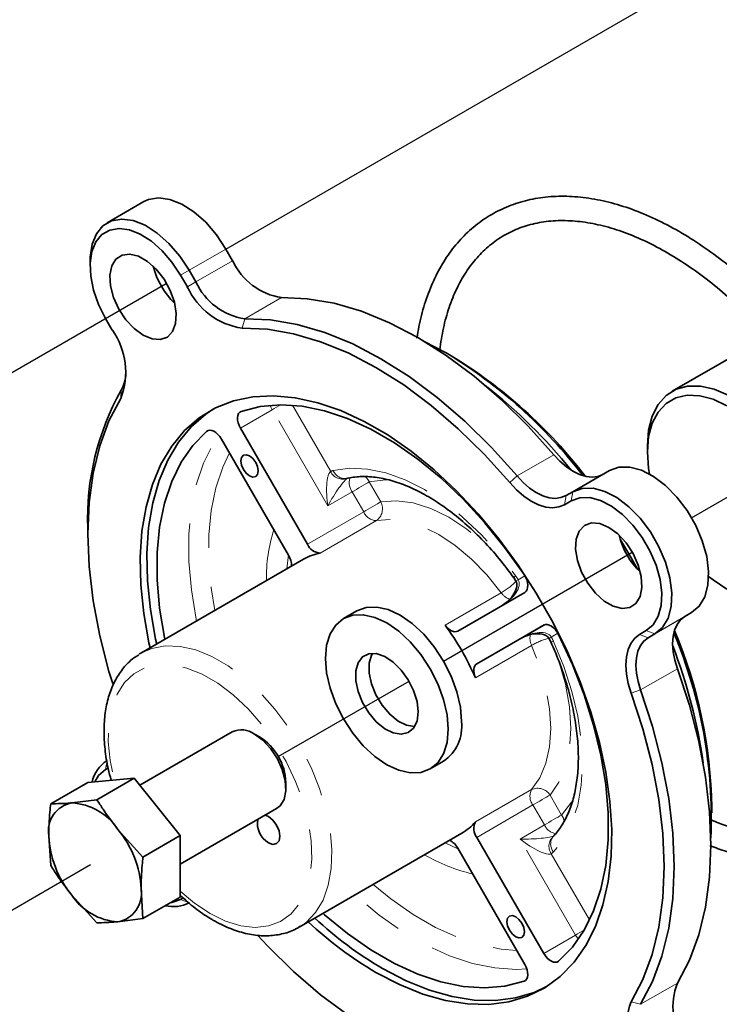
# Model space of a CAD drawing. Extents: x 0.3 to 21.3, y -0.2 to 15.9.
# Drawn here: x 5.2 to 7, y 10.1 to 12.6 of the extents above; entities that cross this region are included whole.
import ezdxf

# ---------------------------------------------------------------- set-up
doc = ezdxf.new("R2010")
doc.units = 0
doc.header["$MEASUREMENT"] = 0
doc.linetypes.add('PHANTOM', pattern=[0.5, 0.25, -0.05, 0.05, -0.05, 0.05, -0.05])
doc.layers.get('0').update_dxf_attribs({"color": 1, "linetype": 'CONTINUOUS'})
doc.layers.add('DIM', color=4, linetype='CONTINUOUS')

msp = doc.modelspace()

# ---------------------------------------------------------------- linework, layer by layer
at = {"color": 7, "linetype": 'Continuous', "lineweight": 35}
for p, q in [((5.5485, 12.1201), (5.4548, 12.066)), ((5.7748, 11.9696), (5.7576, 11.9994)), ((5.4115, 11.9703), (5.4115, 11.9555)), ((5.6639, 11.9453), (5.6811, 11.9155)), ((5.6421, 11.9327), (5.6593, 11.9029)), ((5.4682, 11.7926), (5.451, 11.8224)), ((7.1379, 11.7775), (6.8946, 11.637)), ((6.3188, 11.7346), (6.263, 11.7642)), ((6.3317, 11.7272), (6.3189, 11.7346)), ((5.9654, 11.2471), (5.7946, 11.5429)), ((5.7464, 11.5151), (5.9172, 11.2192)), ((6.8315, 11.4977), (6.8315, 11.4829)), ((6.6414, 11.381), (6.7351, 11.4351)), ((6.6242, 11.3711), (6.6414, 11.381)), ((6.6204, 11.348), (6.6376, 11.358)), ((5.4056, 11.2885), (5.4056, 11.2738)), ((5.9553, 11.2089), (5.5411, 10.9698)), ((6.4919, 11.1607), (6.4966, 11.1534)), ((6.5192, 11.1246), (6.3484, 11.026)), ((6.0911, 11.0773), (6.057, 11.0576)), ((6.927, 11.063), (6.9442, 11.0729)), ((6.3966, 10.9425), (6.5674, 11.0411)), ((6.5681, 11.0415), (6.5069, 11.0062)), ((6.8286, 11.0271), (6.8115, 11.0172)), ((6.8505, 11.0188), (6.8333, 11.0089)), ((6.581, 11.0072), (6.585, 10.9995)), ((5.7738, 10.7692), (5.538, 10.6331)), ((5.8431, 10.7562), (5.8303, 10.7636)), ((6.2782, 10.6745), (6.3122, 10.6942)), ((5.451, 10.6728), (5.4575, 10.6765)), ((5.3111, 10.5858), (5.4059, 10.6405)), ((5.5235, 10.6511), (5.4059, 10.6405)), ((5.4287, 10.5963), (5.5235, 10.6511)), ((5.6411, 10.5047), (5.5235, 10.6511)), ((5.9102, 10.6252), (5.9102, 10.64)), ((5.365, 10.5882), (5.4287, 10.5963)), ((5.6411, 10.4317), (5.8868, 10.5735)), ((6.9955, 10.5626), (6.9955, 10.5774)), ((5.4826, 10.5203), (5.5463, 10.45)), ((5.3111, 10.429), (5.3062, 10.5046)), ((5.5463, 10.45), (5.6411, 10.5047)), ((5.6411, 10.3479), (5.6411, 10.5047)), ((5.9443, 10.2715), (6.3585, 10.5106)), ((6.5674, 10.2044), (6.3966, 10.5003)), ((6.3484, 10.4725), (6.5192, 10.1766)), ((5.5414, 10.3688), (5.5463, 10.2932)), ((5.4287, 10.2827), (5.365, 10.353)), ((5.5463, 10.2932), (5.6411, 10.3479)), ((5.6489, 10.3458), (5.6421, 10.3419)), ((5.5463, 10.2932), (5.4826, 10.2851)), ((5.9468, 10.273), (5.9443, 10.2715))]:
    msp.add_line(p, q, dxfattribs=at)
at = {"color": 8, "linetype": 'PHANTOM', "lineweight": 18}
for p, q in [((5.6639, 11.9453), (5.7576, 11.9994)), ((5.6811, 11.9155), (5.7748, 11.9696)), ((5.6421, 11.9327), (5.6639, 11.9453)), ((5.6593, 11.9029), (5.6811, 11.9155)), ((5.8996, 11.8756), (5.8059, 11.8215)), ((5.799, 11.7976), (5.8059, 11.8215)), ((5.491, 11.6397), (5.4895, 11.6189)), ((5.927, 11.6014), (6.0245, 11.4326)), ((5.8756, 11.5897), (5.7946, 11.5429)), ((6.017, 11.3447), (5.8756, 11.5897)), ((5.7123, 11.5369), (5.7084, 11.5347)), ((6.4994, 11.4211), (6.5931, 11.4753)), ((6.4807, 11.4041), (6.4994, 11.4211)), ((6.1228, 11.4059), (6.1522, 11.3549)), ((6.0792, 11.3807), (6.017, 11.3447)), ((6.1086, 11.3297), (6.0792, 11.3807)), ((6.6204, 11.348), (6.6242, 11.3711)), ((6.6376, 11.358), (6.6414, 11.381)), ((5.9654, 11.2471), (6.1086, 11.3297)), ((6.141, 11.3074), (5.9978, 11.2248)), ((5.9167, 11.2202), (5.9128, 11.1844)), ((5.9239, 11.1908), (5.9245, 11.1982)), ((6.5024, 11.1567), (6.5192, 11.1664)), ((6.5024, 11.1567), (6.4966, 11.1534)), ((6.316, 11.0411), (6.4592, 11.1237)), ((6.8505, 11.0188), (6.9442, 11.0729)), ((6.5069, 11.0062), (6.5679, 11.0414)), ((6.8333, 11.0089), (6.927, 11.063)), ((6.6036, 11.0203), (6.5867, 11.0105)), ((6.8115, 11.0172), (6.8333, 11.0089)), ((6.8286, 11.0271), (6.8505, 11.0188)), ((6.5366, 10.9896), (6.3934, 10.9069)), ((6.3966, 10.9425), (6.507, 11.0063)), ((6.5867, 11.0105), (6.581, 11.0072)), ((6.908, 10.9299), (6.8143, 10.8758)), ((6.7902, 10.8681), (6.8143, 10.8758)), ((5.4548, 10.6958), (5.451, 10.6728)), ((6.3934, 10.5395), (6.5366, 10.6221)), ((6.5834, 10.6082), (6.6128, 10.5572)), ((6.5397, 10.583), (6.3966, 10.5003)), ((6.5692, 10.532), (6.5397, 10.583)), ((6.5069, 10.4961), (6.5692, 10.532)), ((6.3339, 10.4892), (6.327, 10.4925)), ((6.6484, 10.2512), (6.5069, 10.4961)), ((6.316, 10.4861), (6.3489, 10.4715)), ((6.5867, 10.4587), (6.6842, 10.2898)), ((5.6639, 10.3336), (5.6421, 10.3419)), ((6.5674, 10.2044), (6.6484, 10.2512)), ((6.5171, 10.1339), (6.521, 10.1361)), ((6.8143, 10.0749), (6.908, 10.129)), ((6.7902, 10.0809), (6.8143, 10.0749))]:
    msp.add_line(p, q, dxfattribs=at)
at = {"color": 7, "linetype": 'Continuous', "lineweight": 35, "flags": 128}
for points in [[(5.7576, 11.9994), (5.7336, 12.0357), (5.7061, 12.0678), (5.6762, 12.0943), (5.6453, 12.114), (5.6148, 12.126), (5.586, 12.1299), (5.56, 12.1254), (5.5485, 12.1201)], [(5.4115, 11.9703), (5.4117, 11.9791), (5.4165, 12.0116), (5.4276, 12.0385), (5.4444, 12.0587), (5.4663, 12.0713), (5.4922, 12.0758), (5.5211, 12.0719), (5.5516, 12.0599), (5.5825, 12.0402), (5.6123, 12.0137), (5.6399, 11.9816), (5.6639, 11.9453)], [(5.451, 11.8224), (5.4333, 11.858), (5.4204, 11.8944), (5.4131, 11.9301), (5.4117, 11.9636), (5.4161, 11.9932), (5.4262, 12.0178), (5.4416, 12.0363), (5.4615, 12.0478), (5.4852, 12.0519), (5.5116, 12.0484), (5.5395, 12.0374), (5.5677, 12.0194), (5.595, 11.9952), (5.6201, 11.9659), (5.6421, 11.9327)], [(5.5466, 11.7798), (5.5694, 11.7703), (5.5905, 11.7687), (5.6084, 11.7752), (5.6217, 11.7892), (5.6294, 11.8098), (5.6309, 11.8355), (5.6263, 11.8642), (5.6157, 11.894), (5.5999, 11.9225), (5.5803, 11.9477), (5.5581, 11.9676), (5.535, 11.9809), (5.5129, 11.9866), (5.4932, 11.9841), (5.4775, 11.9737), (5.4669, 11.9562), (5.4622, 11.9329), (5.4637, 11.9055), (5.4715, 11.8759), (5.4847, 11.8465), (5.5026, 11.8194), (5.5237, 11.7966), (5.5466, 11.7798)], [(6.5931, 11.4753), (6.5277, 11.5481), (6.4597, 11.6149), (6.3897, 11.6752), (6.3184, 11.7284), (6.2464, 11.774), (6.1744, 11.8116), (6.103, 11.8407), (6.033, 11.8613), (5.965, 11.8729), (5.8996, 11.8756)], [(5.8059, 11.8215), (5.8713, 11.8188), (5.9393, 11.8071), (6.0093, 11.7866), (6.0806, 11.7575), (6.1526, 11.7199), (6.2246, 11.6743), (6.296, 11.6211), (6.366, 11.5608), (6.434, 11.4939), (6.4994, 11.4211)], [(5.799, 11.7976), (5.8633, 11.795), (5.9301, 11.7835), (5.9989, 11.7633), (6.0691, 11.7347), (6.1398, 11.6978), (6.2106, 11.653), (6.2807, 11.6007), (6.3495, 11.5414), (6.4164, 11.4757), (6.4807, 11.4041)], [(6.8315, 11.4977), (6.8346, 11.5379), (6.8438, 11.5734), (6.8588, 11.6031), (6.8793, 11.6262), (6.9045, 11.6421), (6.9339, 11.6502), (6.9665, 11.6503), (7.0014, 11.6425), (7.0376, 11.627)], [(5.4692, 10.892), (5.4597, 10.9232), (5.4362, 11.014), (5.4193, 11.1032), (5.4091, 11.1901), (5.4056, 11.2738), (5.4091, 11.3535), (5.4193, 11.4286), (5.4362, 11.4983), (5.4597, 11.5619), (5.4895, 11.6189)], [(6.1398, 10.1561), (6.1997, 10.125), (6.2589, 10.1011), (6.3169, 10.0847), (6.3732, 10.0759), (6.4272, 10.0747), (6.4783, 10.0813), (6.5261, 10.0955), (6.57, 10.1172), (6.6096, 10.1462), (6.6446, 10.1821), (6.6745, 10.2247), (6.6991, 10.2736), (6.7182, 10.3281), (6.7315, 10.3879), (6.739, 10.4522), (6.7405, 10.5205), (6.736, 10.592), (6.7256, 10.6662), (6.7094, 10.7421), (6.6875, 10.8191), (6.6602, 10.8964), (6.6277, 10.9733), (6.5903, 11.0489), (6.5485, 11.1226), (6.5026, 11.1936), (6.4531, 11.2611), (6.4005, 11.3245), (6.3453, 11.3833), (6.2881, 11.4367), (6.2294, 11.4843), (6.1698, 11.5256), (6.1099, 11.5602), (6.0503, 11.5877), (5.9916, 11.6079), (5.9343, 11.6205), (5.8792, 11.6255), (5.8265, 11.6228), (5.7771, 11.6124), (5.7312, 11.5944), (5.6894, 11.5691), (5.652, 11.5366), (5.6195, 11.4972), (5.5922, 11.4514), (5.5703, 11.3997), (5.5541, 11.3425), (5.5437, 11.2804), (5.5392, 11.214), (5.5407, 11.144), (5.5481, 11.071), (5.5615, 10.9959), (5.5643, 10.9832)], [(7.0339, 11.5998), (6.9988, 11.6165), (6.9647, 11.6257), (6.9327, 11.6269), (6.9038, 11.6202), (6.8789, 11.6058), (6.8586, 11.5841), (6.8437, 11.5558), (6.8346, 11.5217), (6.8315, 11.4829), (6.8315, 11.4829)], [(6.5171, 11.1697), (6.4686, 11.2382), (6.4166, 11.3025), (6.3619, 11.3621), (6.3049, 11.4162), (6.2464, 11.4643), (6.1868, 11.5059), (6.127, 11.5404), (6.0674, 11.5676), (6.0089, 11.5871), (5.9519, 11.5988), (5.8972, 11.6024), (5.8452, 11.598), (5.7967, 11.5856)], [(5.7236, 11.5906), (5.7064, 11.5789), (5.669, 11.5464), (5.6366, 11.5071), (5.6092, 11.4613), (5.5873, 11.4095), (5.5711, 11.3523), (5.5607, 11.2902), (5.5562, 11.2238), (5.5577, 11.1538), (5.5652, 11.0809), (5.5785, 11.0057), (5.5813, 10.993)], [(5.7946, 11.5429), (5.7912, 11.5497), (5.7888, 11.5566), (5.7874, 11.5634), (5.7871, 11.5697), (5.788, 11.5753), (5.7899, 11.58), (5.7929, 11.5835), (5.7967, 11.5856)], [(5.7084, 11.5347), (5.6734, 11.4988), (5.6436, 11.456), (5.6194, 11.4068), (5.601, 11.3516), (5.5886, 11.2911), (5.5824, 11.226), (5.5824, 11.1568), (5.5886, 11.0845), (5.601, 11.0097), (5.602, 11.0049)], [(5.7084, 11.5347), (5.7121, 11.5369), (5.7166, 11.5377), (5.7216, 11.537), (5.7269, 11.5349), (5.7323, 11.5315), (5.7374, 11.527), (5.7422, 11.5214), (5.7464, 11.5151)], [(5.8179, 11.4213), (5.8264, 11.4184), (5.8336, 11.4198), (5.8384, 11.4253), (5.8401, 11.4341), (5.8384, 11.4449), (5.8336, 11.4559), (5.8264, 11.4656), (5.8179, 11.4725), (5.8094, 11.4754), (5.8022, 11.474), (5.7974, 11.4685), (5.7958, 11.4597), (5.7974, 11.4489), (5.8022, 11.4378), (5.8094, 11.4281), (5.8179, 11.4213)], [(6.5931, 11.4753), (6.6087, 11.4587), (6.625, 11.4445), (6.6418, 11.4331), (6.6587, 11.4248), (6.6751, 11.4198), (6.6907, 11.4181), (6.7051, 11.42), (6.7179, 11.4252)], [(6.8315, 11.4829), (6.8346, 11.4405), (6.8369, 11.4264)], [(6.9442, 11.0729), (6.9637, 11.0894), (6.9777, 11.1131), (6.9857, 11.143), (6.9873, 11.1777), (6.9825, 11.2158), (6.9714, 11.2555), (6.9546, 11.2951), (6.9327, 11.333), (6.9068, 11.3674), (6.8779, 11.3969), (6.8474, 11.4201), (6.8165, 11.436), (6.7867, 11.444), (6.7591, 11.4437), (6.7351, 11.4351)], [(6.4994, 11.4211), (6.5149, 11.4045), (6.5313, 11.3904), (6.5481, 11.379), (6.5649, 11.3707), (6.5813, 11.3656), (6.5969, 11.364), (6.6113, 11.3659), (6.6242, 11.3711)], [(6.4807, 11.4041), (6.4981, 11.3855), (6.5164, 11.3696), (6.5352, 11.3569), (6.554, 11.3476), (6.5724, 11.342), (6.5899, 11.3401), (6.6061, 11.3422), (6.6204, 11.348)], [(6.6376, 11.358), (6.6596, 11.3658), (6.6847, 11.3661), (6.712, 11.3588), (6.7402, 11.3442), (6.7681, 11.323), (6.7945, 11.2961), (6.8181, 11.2647), (6.8381, 11.2301), (6.8535, 11.1939), (6.8636, 11.1576), (6.868, 11.1228), (6.8666, 11.0911), (6.8592, 11.0638), (6.8464, 11.0422), (6.8286, 11.0271)], [(6.6414, 11.381), (6.6654, 11.3896), (6.6929, 11.3899), (6.7228, 11.3819), (6.7537, 11.366), (6.7842, 11.3427), (6.813, 11.3133), (6.839, 11.2789), (6.8608, 11.241), (6.8777, 11.2014), (6.8887, 11.1617), (6.8936, 11.1236), (6.892, 11.0889), (6.884, 11.059), (6.8699, 11.0353), (6.8505, 11.0188)], [(6.7331, 11.2902), (6.7103, 11.2998), (6.6892, 11.3014), (6.6713, 11.2949), (6.658, 11.2808), (6.6503, 11.2602), (6.6487, 11.2346), (6.6534, 11.2058), (6.664, 11.1761), (6.6798, 11.1476), (6.6994, 11.1224), (6.7216, 11.1024), (6.7446, 11.0891), (6.7668, 11.0835), (6.7865, 11.0859), (6.8022, 11.0963), (6.8128, 11.1138), (6.8175, 11.1371), (6.8159, 11.1646), (6.8082, 11.1941), (6.795, 11.2235), (6.7771, 11.2506), (6.756, 11.2734), (6.7331, 11.2902)], [(6.8059, 11.1839), (6.7901, 11.2124), (6.7621, 11.2599)], [(6.5171, 11.1697), (6.5209, 11.1632), (6.5239, 11.1563), (6.5258, 11.1494), (6.5266, 11.1428), (6.5264, 11.1368), (6.525, 11.1316), (6.5226, 11.1275), (6.5192, 11.1246)], [(6.9875, 11.1654), (6.9988, 11.1562), (7.0339, 11.1323)], [(6.324, 10.7758), (6.321, 10.8127), (6.3121, 10.8517), (6.2976, 10.8913), (6.2782, 10.9299), (6.2545, 10.966), (6.2274, 10.9983), (6.1981, 11.0256), (6.1676, 11.0466), (6.1371, 11.0608), (6.1077, 11.0674), (6.0807, 11.0664), (6.057, 11.0576), (6.0376, 11.0414), (6.0231, 11.0186), (6.0142, 10.9898), (6.0112, 10.9563), (6.0142, 10.9194), (6.0231, 10.8803), (6.0376, 10.8408), (6.057, 10.8022), (6.0807, 10.766), (6.1077, 10.7338), (6.1371, 10.7065), (6.1676, 10.6855), (6.1981, 10.6713), (6.2274, 10.6647), (6.2545, 10.6657), (6.2782, 10.6745), (6.2976, 10.6906), (6.3121, 10.7135), (6.321, 10.7423), (6.324, 10.7758)], [(6.3581, 10.7954), (6.3551, 10.8324), (6.3462, 10.8714), (6.3317, 10.911), (6.3123, 10.9496), (6.2886, 10.9857), (6.2615, 11.018), (6.2322, 11.0452), (6.2017, 11.0663), (6.1712, 11.0805), (6.1418, 11.0871), (6.1148, 11.086), (6.0911, 11.0773)], [(6.3484, 11.026), (6.345, 11.0247), (6.3412, 11.0243), (6.3371, 11.0249), (6.3327, 11.0265), (6.3283, 11.029), (6.324, 11.0323), (6.3199, 11.0364), (6.316, 11.0411)], [(6.5674, 11.0411), (6.5716, 11.0426), (6.5763, 11.0427), (6.5815, 11.0413), (6.5869, 11.0385), (6.5922, 11.0345), (6.5971, 11.0294), (6.6016, 11.0234), (6.6054, 11.0168)], [(6.927, 11.063), (6.9161, 11.0545), (6.9073, 11.0429), (6.9009, 11.0286), (6.897, 11.0119), (6.8958, 10.9931), (6.8973, 10.9729), (6.9014, 10.9516), (6.908, 10.9299)], [(6.6054, 10.1849), (6.6404, 10.2207), (6.6702, 10.2635), (6.6944, 10.3127), (6.7128, 10.3679), (6.7252, 10.4284), (6.7314, 10.4936), (6.7314, 10.5627), (6.7252, 10.635), (6.7128, 10.7098), (6.6944, 10.7862), (6.6702, 10.8634), (6.6404, 10.9405), (6.6054, 11.0168)], [(6.8115, 11.0172), (6.7992, 11.0076), (6.7894, 10.9947), (6.7822, 10.9786), (6.7779, 10.9599), (6.7765, 10.9389), (6.7782, 10.9162), (6.7827, 10.8924), (6.7902, 10.8681)], [(6.8333, 11.0089), (6.8223, 11.0004), (6.8136, 10.9888), (6.8072, 10.9745), (6.8033, 10.9578), (6.8021, 10.939), (6.8035, 10.9188), (6.8076, 10.8975), (6.8143, 10.8758)], [(5.5364, 10.9669), (5.5375, 10.9676), (5.5411, 10.9698)], [(6.2475, 10.8199), (6.2445, 10.8465), (6.2358, 10.8746), (6.2221, 10.902), (6.2043, 10.9267), (6.1838, 10.947), (6.1621, 10.9612), (6.1408, 10.9684), (6.1215, 10.968), (6.1056, 10.9601), (6.0943, 10.9451), (6.0884, 10.9243), (6.0884, 10.8992), (6.0943, 10.8716), (6.1056, 10.8436), (6.1215, 10.8173), (6.1408, 10.7946), (6.1621, 10.7771), (6.1838, 10.7663), (6.2043, 10.7629), (6.2221, 10.7671), (6.2358, 10.7787), (6.2445, 10.7967), (6.2475, 10.8199)], [(6.1308, 10.9692), (6.1284, 10.9648), (6.1225, 10.944), (6.1225, 10.9189), (6.1284, 10.8913), (6.1397, 10.8633), (6.1556, 10.8369), (6.1749, 10.8142), (6.1962, 10.7968), (6.2179, 10.786), (6.2384, 10.7826), (6.2385, 10.7826)], [(6.3934, 10.9069), (6.3913, 10.9126), (6.3899, 10.9183), (6.3891, 10.9237), (6.3892, 10.9287), (6.39, 10.9333), (6.3915, 10.9371), (6.3937, 10.9402), (6.3966, 10.9425)], [(6.908, 10.129), (6.9384, 10.187), (6.9623, 10.2518), (6.9795, 10.3227), (6.9899, 10.399), (6.9934, 10.4802), (6.9899, 10.5654), (6.9795, 10.6537), (6.9623, 10.7445), (6.9384, 10.8369), (6.908, 10.9299)], [(6.7902, 10.8681), (6.82, 10.7766), (6.8435, 10.6859), (6.8604, 10.5966), (6.8706, 10.5098), (6.8741, 10.4261), (6.8706, 10.3463), (6.8604, 10.2712), (6.8435, 10.2016), (6.82, 10.1379), (6.7902, 10.0809)], [(6.8143, 10.8758), (6.8446, 10.7827), (6.8685, 10.6904), (6.8857, 10.5996), (6.8961, 10.5112), (6.8996, 10.4261), (6.8961, 10.3449), (6.8857, 10.2686), (6.8685, 10.1977), (6.8446, 10.1329), (6.8143, 10.0749)], [(5.8868, 10.5735), (5.8956, 10.5805), (5.9056, 10.597), (5.91, 10.619), (5.9085, 10.645), (5.9013, 10.6728), (5.8887, 10.7006), (5.8718, 10.7262), (5.8519, 10.7477), (5.8303, 10.7636)], [(5.4232, 10.6421), (5.4333, 10.6577), (5.451, 10.6728)], [(5.8663, 10.4863), (5.8774, 10.4825), (5.8868, 10.4843), (5.893, 10.4915), (5.8952, 10.5031), (5.893, 10.5171), (5.8868, 10.5316), (5.8774, 10.5443), (5.8663, 10.5533), (5.8577, 10.5567)], [(5.6421, 10.3419), (5.6201, 10.334), (5.616, 10.3334)], [(6.0051, 10.3066), (6.0089, 10.3033), (6.0674, 10.2552), (6.127, 10.2136), (6.1868, 10.1791), (6.2464, 10.1519), (6.3049, 10.1324), (6.3619, 10.1207), (6.4166, 10.1171), (6.4686, 10.1215), (6.5171, 10.1339)], [(6.4959, 10.247), (6.5043, 10.2441), (6.5115, 10.2455), (6.5163, 10.251), (6.518, 10.2598), (6.5163, 10.2706), (6.5115, 10.2817), (6.5043, 10.2914), (6.4959, 10.2982), (6.4874, 10.3012), (6.4802, 10.2998), (6.4754, 10.2942), (6.4737, 10.2854), (6.4754, 10.2747), (6.4802, 10.2636), (6.4874, 10.2539), (6.4959, 10.247)], [(6.4807, 9.9022), (6.4164, 9.9049), (6.3495, 9.9163), (6.2807, 9.9365), (6.2106, 9.9652), (6.1398, 10.0021), (6.0691, 10.0469), (5.9989, 10.0992), (5.9301, 10.1585), (5.8633, 10.2242), (5.8383, 10.251)], [(6.6054, 10.1849), (6.6016, 10.1826), (6.5971, 10.1819), (6.5922, 10.1825), (6.5869, 10.1846), (6.5815, 10.188), (6.5763, 10.1926), (6.5716, 10.1981), (6.5674, 10.2044)], [(6.1569, 10.1659), (6.2167, 10.1349), (6.2759, 10.111), (6.334, 10.0945), (6.3903, 10.0857), (6.4442, 10.0845), (6.4954, 10.0911), (6.5431, 10.1053), (6.5731, 10.1191)], [(6.5192, 10.1766), (6.5226, 10.1698), (6.525, 10.1629), (6.5264, 10.1561), (6.5266, 10.1498), (6.5258, 10.1442), (6.5239, 10.1395), (6.5209, 10.136), (6.5171, 10.1339)]]:
    msp.add_lwpolyline(points, dxfattribs=at)
at = {"color": 8, "linetype": 'PHANTOM', "lineweight": 18, "flags": 128}
for points in [[(5.8756, 11.5897), (5.8722, 11.5964), (5.8704, 11.6012)], [(5.8976, 11.6024), (5.8928, 11.5996), (5.8867, 11.5961), (5.8809, 11.5928), (5.8756, 11.5897)], [(5.6829, 11.0517), (5.682, 11.0565), (5.6696, 11.1312), (5.6634, 11.2036), (5.6634, 11.2727), (5.6696, 11.3379), (5.682, 11.3984), (5.7004, 11.4535), (5.7246, 11.5028), (5.739, 11.5253)], [(5.7667, 11.4799), (5.7498, 11.444), (5.7322, 11.3912), (5.7204, 11.3335), (5.7145, 11.2712), (5.7145, 11.2051), (5.7204, 11.136), (5.7295, 11.0785)], [(6.0311, 11.4352), (6.0732, 11.4409), (6.1182, 11.4388), (6.1654, 11.4289), (6.214, 11.4113), (6.2634, 11.3863), (6.3128, 11.3542), (6.3615, 11.3157), (6.4086, 11.2711), (6.4536, 11.2213), (6.4957, 11.167)], [(6.1228, 11.4059), (6.1188, 11.4035), (6.114, 11.4007), (6.1085, 11.3976), (6.1026, 11.3941), (6.0964, 11.3906), (6.0904, 11.3871), (6.0845, 11.3837), (6.0792, 11.3807)], [(6.1741, 11.411), (6.1638, 11.411), (6.1228, 11.4059)], [(6.1522, 11.3549), (6.1482, 11.3526), (6.1434, 11.3498), (6.1379, 11.3466), (6.132, 11.3432), (6.1259, 11.3397), (6.1198, 11.3362), (6.1139, 11.3328), (6.1086, 11.3297)], [(6.1522, 11.3549), (6.1922, 11.3581), (6.235, 11.3526), (6.2798, 11.3384), (6.3256, 11.3159), (6.3715, 11.2855), (6.4163, 11.248), (6.4591, 11.204), (6.4662, 11.1959)], [(6.4592, 11.1237), (6.4226, 11.169), (6.3832, 11.2093), (6.3421, 11.2437), (6.3001, 11.2716), (6.258, 11.2923), (6.2169, 11.3053), (6.1776, 11.3104), (6.141, 11.3074)], [(6.4919, 11.1607), (6.4918, 11.1608), (6.492, 11.1622), (6.4933, 11.1642), (6.4957, 11.167)], [(6.5366, 10.6221), (6.5575, 10.6524), (6.5727, 10.689), (6.582, 10.7311), (6.5851, 10.7778), (6.582, 10.8282), (6.5727, 10.8811), (6.5575, 10.9353), (6.5366, 10.9896)], [(6.585, 10.9995), (6.5851, 10.9993), (6.5863, 10.9988), (6.5888, 10.9989), (6.5924, 10.9996)], [(6.5924, 10.9996), (6.6184, 10.936), (6.639, 10.8721), (6.654, 10.809), (6.6631, 10.7476), (6.6661, 10.6888), (6.6631, 10.6335), (6.654, 10.5826), (6.639, 10.5367), (6.6184, 10.4967), (6.5924, 10.4631)], [(5.5411, 10.9698), (5.5685, 10.9818), (5.6032, 10.9883), (5.6409, 10.9869), (5.6807, 10.9778), (5.7219, 10.961), (5.7635, 10.937), (5.8047, 10.9062), (5.8445, 10.8693), (5.8822, 10.8272), (5.9169, 10.7806), (5.9479, 10.7307), (5.9745, 10.6784), (5.9962, 10.6248), (6.0125, 10.5712), (6.023, 10.5186), (6.0276, 10.4682), (6.0261, 10.4211), (6.0185, 10.3782), (6.0051, 10.3404), (5.986, 10.3087), (5.9618, 10.2836), (5.9468, 10.273)], [(6.5941, 10.9828), (6.6061, 10.9494), (6.6228, 10.8903), (6.6329, 10.8327), (6.6363, 10.7778), (6.6329, 10.7269), (6.6228, 10.681), (6.6061, 10.6411), (6.5834, 10.6082)], [(5.7171, 10.3062), (5.7567, 10.2869), (5.7954, 10.275), (5.8323, 10.2709), (5.8664, 10.2746), (5.8971, 10.2861), (5.9235, 10.3051), (5.9451, 10.3311), (5.9614, 10.3636), (5.9719, 10.4018), (5.9764, 10.4447), (5.9749, 10.4914), (5.9674, 10.5408), (5.9539, 10.5918), (5.935, 10.643), (5.9109, 10.6934), (5.8822, 10.7418), (5.8497, 10.7869), (5.8141, 10.8278), (5.7763, 10.8635), (5.737, 10.8932), (5.6973, 10.9162), (5.658, 10.9318), (5.6201, 10.9398), (5.5845, 10.94), (5.552, 10.9324), (5.5234, 10.9171), (5.4993, 10.8945), (5.4803, 10.8652), (5.4669, 10.8298), (5.4593, 10.7891), (5.4578, 10.7441), (5.4624, 10.6959), (5.4727, 10.6465)], [(6.5834, 10.6082), (6.5794, 10.6058), (6.5745, 10.603), (6.569, 10.5999), (6.5631, 10.5965), (6.557, 10.5929), (6.5509, 10.5894), (6.5451, 10.586), (6.5397, 10.583)], [(6.6128, 10.5572), (6.6377, 10.5902), (6.6468, 10.6066)], [(6.6128, 10.5572), (6.6088, 10.5549), (6.6039, 10.5521), (6.5984, 10.5489), (6.5925, 10.5455), (6.5864, 10.542), (6.5803, 10.5385), (6.5745, 10.5351), (6.5692, 10.532)], [(5.6411, 10.3632), (5.6775, 10.3326), (5.7171, 10.3062)], [(6.1326, 10.3802), (6.1779, 10.3436), (6.2348, 10.3039), (6.292, 10.2708), (6.3489, 10.2449), (6.4049, 10.2262), (6.4593, 10.2151), (6.4989, 10.2117)], [(6.5243, 10.1651), (6.4976, 10.1638), (6.4428, 10.1675), (6.3859, 10.1791), (6.3273, 10.1986), (6.2678, 10.2258), (6.2079, 10.2604), (6.1484, 10.3019), (6.0898, 10.35), (6.0861, 10.3534)], [(6.6484, 10.2512), (6.6537, 10.2542), (6.6595, 10.2576), (6.6656, 10.2611), (6.6704, 10.2639)], [(6.6557, 10.241), (6.6525, 10.2449), (6.6484, 10.2512)]]:
    msp.add_lwpolyline(points, dxfattribs=at)
at = {"color": 7, "linetype": 'Continuous', "lineweight": 35}
for centre, radius, start, end in [((5.9242, 12.0381), 0.1643, 204.6241, 261.3887), ((5.7627, 12.0023), 0.1958, 193.8589, 226.1357), ((5.8266, 11.9796), 0.1841, 204.6241, 261.3887), ((5.8305, 11.984), 0.1643, 204.6241, 261.3887), ((5.3181, 11.686), 0.1841, 338.6167, 35.3738), ((5.6668, 10.6576), 1.259, 37.3646, 58.81), ((5.6907, 10.6693), 1.2369, 37.3689, 58.7951), ((5.4107, 11.6852), 0.0923, 330.4266, 358.4141), ((5.5893, 10.5906), 1.3465, 38.8764, 52.0077), ((6.0705, 11.3129), 0.6653, 150.5775, 182.0957), ((6.9493, 11.3173), 0.1958, 193.8589, 226.1357), ((5.9991, 11.2613), 0.0366, 202.9298, 267.92), ((5.8763, 11.1935), 0.0484, 357.2615, 32.1499), ((6.0245, 11.0885), 0.1389, 101.0827, 119.8613), ((5.7581, 10.6296), 0.6932, 23.5872, 36.4128), ((5.7852, 10.5501), 1.2091, 357.5951, 22.9225), ((5.7783, 10.5554), 1.2174, 1.0313, 22.8082), ((5.626, 10.4992), 1.3609, 8.0563, 21.0562), ((6.2497, 10.7835), 0.109, 305.0133, 6.2988), ((5.7973, 10.718), 0.0563, 54.0706, 114.619), ((5.7679, 10.6353), 0.1424, 1.8891, 58.1109), ((5.5023, 10.6217), 0.088, 122.6814, 167.0232), ((5.3784, 10.5163), 0.0731, 100.5468, 189.2519), ((5.3559, 10.4367), 0.1518, 33.4349, 86.5705), ((5.8958, 10.5362), 0.058, 170.6578, 239.3843), ((6.2889, 10.6305), 0.1386, 300.1161, 318.9451), ((6.4257, 10.5223), 0.0366, 152.0866, 217.0675), ((5.2864, 10.357), 0.2553, 2.6393, 39.7721), ((5.5612, 10.5163), 0.2553, 182.6393, 219.7721), ((6.3056, 10.4499), 0.0484, 27.8472, 62.7592), ((5.4692, 10.357), 0.0731, 280.5468, 9.2519), ((5.4917, 10.4366), 0.1518, 213.4349, 266.5705), ((5.6239, 10.41), 0.0862, 256.3142, 297.5962), ((6.6521, 11.0091), 0.9779, 226.9382, 239.5738), ((6.6351, 10.9993), 0.9779, 226.9382, 239.5738), ((7.0611, 10.0691), 0.1644, 158.6167, 215.3738), ((6.9616, 10.0138), 0.1841, 158.6167, 215.3738)]:
    msp.add_arc(centre, radius, start, end, dxfattribs=at)
at = {"color": 8, "linetype": 'PHANTOM', "lineweight": 18}
for centre, radius, start, end in [((6.0368, 11.4111), 0.0247, 103.2591, 119.911), ((6.0547, 11.4466), 0.0334, 204.8163, 293.6431), ((6.0608, 11.4462), 0.0317, 200.246, 277.3812), ((6.1122, 11.4039), 0.0404, 161.8472, 215.1378), ((6.0868, 11.3899), 0.0394, 23.7985, 48.9759), ((6.1187, 11.3378), 0.0377, 306.2508, 26.9904), ((6.1423, 11.344), 0.0366, 202.9298, 267.92), ((6.2723, 11.1602), 0.4116, 162.4821, 180.8142), ((6.3948, 11.0946), 0.1242, 29.9891, 35.6612), ((6.3635, 11.2882), 0.1903, 300.1745, 314.7907), ((6.4923, 11.1452), 0.0395, 212.9792, 252.8536), ((6.5718, 11.0075), 0.0395, 167.1325, 207.0219), ((6.6313, 10.8244), 0.1905, 105.2202, 119.8198), ((6.4792, 10.9484), 0.1242, 24.3389, 30.0108), ((6.5689, 10.605), 0.0366, 152.0866, 217.0675), ((6.5518, 10.5876), 0.0377, 33.0113, 113.7443), ((6.5809, 10.5339), 0.0395, 11.4584, 36.1906), ((6.6056, 10.5488), 0.0401, 204.7528, 258.8447), ((6.614, 10.4779), 0.0333, 126.3512, 215.1851), ((6.6167, 10.4834), 0.0317, 142.6559, 219.7529), ((6.5743, 10.4801), 0.0247, 300.0999, 316.751), ((6.4747, 10.8094), 0.4115, 239.179, 257.5234)]:
    msp.add_arc(centre, radius, start, end, dxfattribs=at)
for centre, major_axis, ratio, start_param, end_param in [((6.0351, 11.3552), (-0.0086, 0.0781), 0.244785, 0.107148, 1.677945), ((6.0351, 11.3552), (0.0366, 0.0615), 0.14746, 0.257443, 1.828239), ((6.4406, 11.121), (0.0617, 0.0356), 0.507296, 4.712365, 6.283161), ((6.525, 10.9749), (0.0617, 0.0356), 0.507296, 6.283161, 7.853957), ((6.525, 10.5065), (0.0715, 0.0009), 0.147519, 4.454991, 6.025787), ((6.525, 10.5065), (0.0633, -0.0465), 0.244799, 4.605296, 6.176092)]:
    msp.add_ellipse(centre, major_axis=major_axis, ratio=ratio, start_param=start_param, end_param=end_param, dxfattribs=at)
at = {"color": 7, "linetype": 'Continuous', "lineweight": 35}
for points, knots in [([(6.9909, 10.4793), (7.0049, 10.4739), (7.0388, 10.4611), (7.0915, 10.4485), (7.1485, 10.4407), (7.2036, 10.4402), (7.2561, 10.4468), (7.3055, 10.4603), (7.3514, 10.4806), (7.3934, 10.5075), (7.4313, 10.5405), (7.4647, 10.5795), (7.4935, 10.6242), (7.5175, 10.6742), (7.5364, 10.7294), (7.55, 10.7891), (7.5583, 10.8529), (7.5612, 10.9203), (7.5586, 10.9906), (7.5507, 11.0633), (7.5374, 11.1378), (7.5189, 11.2134), (7.4954, 11.2896), (7.4672, 11.3657), (7.4343, 11.4412), (7.3971, 11.5155), (7.356, 11.5879), (7.3111, 11.6579), (7.263, 11.725), (7.2119, 11.7885), (7.1582, 11.848), (7.1024, 11.903), (7.045, 11.9531), (6.9862, 11.9978), (6.9267, 12.0368), (6.8667, 12.0696), (6.8069, 12.0961), (6.7476, 12.1159), (6.6894, 12.1289), (6.6328, 12.1347), (6.5783, 12.1335), (6.5265, 12.1252), (6.4779, 12.11), (6.433, 12.088), (6.3919, 12.0596), (6.3552, 12.0251), (6.3229, 11.9846), (6.2952, 11.9386), (6.2726, 11.8872), (6.2549, 11.8321), (6.2476, 11.7922), (6.2441, 11.7727)], [0, 0, 0, 0, 0.014682, 0.03547, 0.056203, 0.076838, 0.097333, 0.117664, 0.137843, 0.157923, 0.17798, 0.198081, 0.218297, 0.238662, 0.259173, 0.279799, 0.300503, 0.321248, 0.342009, 0.362765, 0.383511, 0.404243, 0.424962, 0.445669, 0.466368, 0.487061, 0.507751, 0.528442, 0.549136, 0.569837, 0.590547, 0.611271, 0.632011, 0.652769, 0.673548, 0.694345, 0.715155, 0.735962, 0.75674, 0.777453, 0.798057, 0.818513, 0.838803, 0.858951, 0.87902, 0.89908, 0.919203, 0.939454, 0.959857, 0.9804, 1, 1, 1, 1]), ([(6.3024, 11.7424), (6.3052, 11.7611), (6.3109, 11.7992), (6.3256, 11.8511), (6.3448, 11.8989), (6.3687, 11.9414), (6.3968, 11.9784), (6.4291, 12.0097), (6.4655, 12.0351), (6.5059, 12.0542), (6.5499, 12.0667), (6.597, 12.0726), (6.6467, 12.0716), (6.6986, 12.064), (6.7521, 12.0497), (6.807, 12.0289), (6.8627, 12.0018), (6.9187, 11.9685), (6.9747, 11.9293), (7.03, 11.8846), (7.0842, 11.8346), (7.1369, 11.7798), (7.1874, 11.7207), (7.2355, 11.6578), (7.2805, 11.5916), (7.3222, 11.5227), (7.3602, 11.4518), (7.3941, 11.3794), (7.4236, 11.3062), (7.4486, 11.2328), (7.4686, 11.16), (7.4837, 11.0883), (7.4937, 11.0184), (7.4986, 10.951), (7.4983, 10.8866), (7.4929, 10.8258), (7.4825, 10.7691), (7.4673, 10.717), (7.4474, 10.6699), (7.423, 10.6281), (7.3943, 10.5918), (7.3615, 10.5613), (7.3245, 10.5367), (7.2836, 10.5185), (7.2392, 10.5068), (7.1917, 10.5019), (7.1417, 10.5036), (7.0895, 10.5124), (7.0401, 10.5257), (7.0077, 10.5391), (6.9938, 10.5449)], [0, 0, 0, 0, 0.020005, 0.040706, 0.061445, 0.082266, 0.103231, 0.124401, 0.145806, 0.167397, 0.189, 0.210437, 0.231648, 0.25266, 0.273534, 0.294327, 0.315083, 0.335828, 0.356575, 0.377333, 0.398107, 0.418896, 0.4397, 0.460515, 0.481338, 0.502167, 0.522997, 0.543825, 0.564645, 0.585454, 0.60625, 0.627028, 0.647785, 0.668521, 0.689237, 0.709936, 0.730631, 0.751336, 0.772082, 0.792919, 0.813907, 0.835108, 0.856542, 0.878148, 0.899737, 0.921145, 0.942327, 0.963317, 0.984178, 1, 1, 1, 1]), ([(6.0651, 11.4148), (6.0706, 11.4159), (6.0875, 11.4194), (6.1181, 11.4206), (6.1576, 11.4156), (6.1991, 11.4041), (6.2417, 11.3862), (6.2852, 11.3621), (6.3288, 11.3321), (6.372, 11.2966), (6.414, 11.2558), (6.4545, 11.2107), (6.4794, 11.1774), (6.4919, 11.1607)], [0, 0, 0, 0, 0.048417, 0.147381, 0.244306, 0.339511, 0.433881, 0.527972, 0.622038, 0.716208, 0.810541, 0.905036, 1, 1, 1, 1]), ([(6.4966, 11.1534), (6.4971, 11.1524), (6.4985, 11.1495), (6.4994, 11.1426), (6.4972, 11.1306), (6.4884, 11.1143), (6.4745, 11.0998), (6.4631, 11.0925), (6.4587, 11.0897)], [0, 0, 0, 0, 0.038307, 0.118614, 0.254909, 0.488193, 0.805981, 1, 1, 1, 1]), ([(6.5069, 11.0062), (6.5106, 11.0082), (6.522, 11.0142), (6.5412, 11.0195), (6.5611, 11.0193), (6.5736, 11.0149), (6.5791, 11.0103), (6.5806, 11.0078), (6.581, 11.0072)], [0, 0, 0, 0, 0.157341, 0.48351, 0.74157, 0.893478, 0.97449, 1, 1, 1, 1]), ([(6.585, 10.9995), (6.5893, 10.9895), (6.6021, 10.9605), (6.6199, 10.912), (6.6365, 10.8547), (6.6481, 10.7986), (6.6547, 10.7447), (6.6563, 10.6935), (6.6528, 10.646), (6.6446, 10.6029), (6.6319, 10.5645), (6.6151, 10.5318), (6.6008, 10.5125), (6.5925, 10.5037), (6.5916, 10.5027)], [0, 0, 0, 0, 0.0494638, 0.1440795, 0.2385999, 0.3329369, 0.4270525, 0.5209288, 0.614592, 0.7081551, 0.8017849, 0.8959047, 0.9885583, 1, 1, 1, 1]), ([(5.5359, 10.9658), (5.5286, 10.9611), (5.5118, 10.95), (5.4904, 10.9256), (5.4715, 10.8945), (5.4577, 10.8583), (5.4492, 10.8176), (5.4461, 10.7729), (5.4488, 10.7253), (5.4552, 10.6826), (5.4627, 10.6558), (5.4655, 10.6459)], [0, 0, 0, 0, 0.085973, 0.200432, 0.316102, 0.434393, 0.555501, 0.678634, 0.802726, 0.926925, 1, 1, 1, 1]), ([(5.3111, 10.5858), (5.3271, 10.5861), (5.3442, 10.5864), (5.3638, 10.5881), (5.365, 10.5882)], [0, 0, 0, 0, 0.93738, 1, 1, 1, 1]), ([(5.4287, 10.5963), (5.4339, 10.5882), (5.4505, 10.5622), (5.4696, 10.5374), (5.4826, 10.5203)], [0, 0, 0, 0, 0.313611, 1, 1, 1, 1]), ([(5.3062, 10.5046), (5.3067, 10.5245), (5.3074, 10.5511), (5.3103, 10.5788), (5.3111, 10.5858)], [0, 0, 0, 0, 0.748327, 1, 1, 1, 1]), ([(5.5463, 10.45), (5.5456, 10.443), (5.5427, 10.4154), (5.5419, 10.3887), (5.5414, 10.3688)], [0, 0, 0, 0, 0.251673, 1, 1, 1, 1]), ([(5.365, 10.353), (5.3519, 10.3701), (5.3329, 10.3949), (5.3163, 10.4208), (5.3111, 10.429)], [0, 0, 0, 0, 0.686381, 1, 1, 1, 1]), ([(5.6411, 10.3525), (5.6537, 10.3413), (5.6783, 10.3195), (5.7067, 10.3002), (5.722, 10.2912), (5.7246, 10.2897)], [0, 0, 0, 0, 0.462392, 0.909094, 1, 1, 1, 1]), ([(5.7246, 10.2897), (5.7318, 10.2857), (5.7526, 10.2742), (5.7873, 10.2603), (5.8279, 10.2506), (5.8673, 10.2483), (5.904, 10.2541), (5.9309, 10.2629), (5.9437, 10.2718), (5.9469, 10.274)], [0, 0, 0, 0, 0.092405, 0.26699, 0.441532, 0.614128, 0.782864, 0.946878, 1, 1, 1, 1]), ([(5.4826, 10.2851), (5.4814, 10.285), (5.4618, 10.2833), (5.4447, 10.283), (5.4287, 10.2827)], [0, 0, 0, 0, 0.062753, 1, 1, 1, 1])]:
    msp.add_open_spline(points, degree=3, knots=knots, dxfattribs=at)
at = {"layer": 'DIM'}
for p, q in [((5.7576, 11.9994), (8.1532, 13.3823)), ((6.9437, 11.3141), (9.3417, 12.6984)), ((5.1257, 11.6346), (5.604, 11.9107)), ((6.3123, 10.9496), (6.7929, 11.2271)), ((5.8906, 10.7061), (6.2241, 10.8985)), ((5.1257, 10.2643), (5.4124, 10.4314))]:
    msp.add_line(p, q, dxfattribs=at)

doc.saveas('drawing.dxf')
